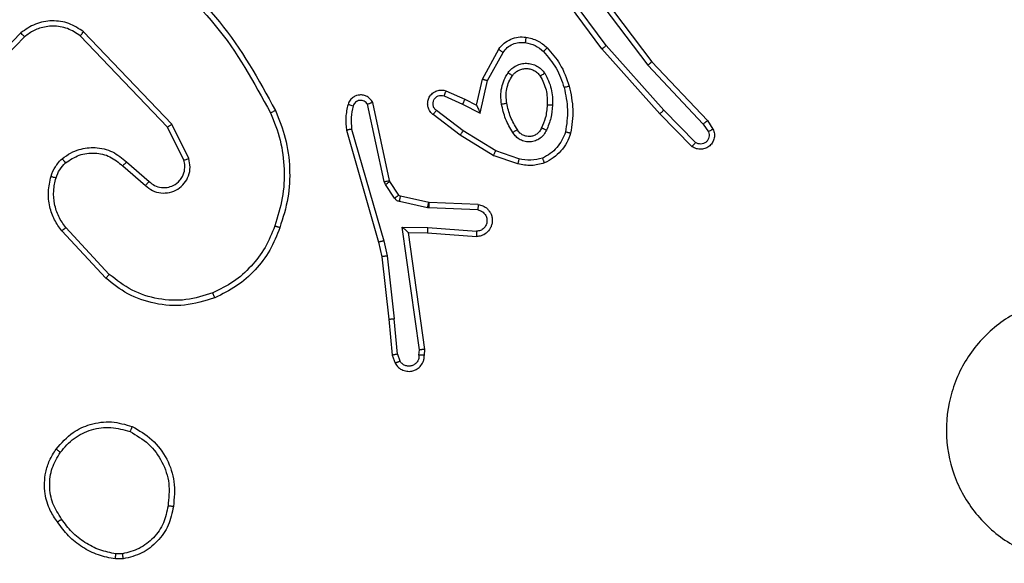
# Model space of a CAD drawing. Units: millimetres. Extents: x -4088 to -1545, y -1431 to -23.
# Drawn here: x -3110 to -3106, y -1028 to -1026 of the extents above; entities that cross this region are included whole.
import ezdxf

# ---------------------------------------------------------------- set-up
doc = ezdxf.new("R2010")
doc.units = ezdxf.units.MM
doc.header["$LTSCALE"] = 20
doc.layers.add('VP-EQ', color=7, linetype='Continuous', true_color=0x8a3492)

# ---------------------------------------------------------------- blocks, each defined once
blk = doc.blocks.new('WD1418-1S1')
at = {"color": 7, "linetype": 'Continuous', "lineweight": 25}
for p, q in [((3823.0592, 2931.2479), (3823.2844, 2930.9492)), ((3823.0973, 2930.9978), (3822.9269, 2931.228)), ((3823.1129, 2931.0103), (3822.9447, 2931.2377)), ((3823.0432, 2931.2358), (3823.2693, 2930.9361)), ((3820.9144, 2931.0581), (3820.7068, 2930.8428)), ((3821.4816, 2930.7154), (3821.1499, 2931.062)), ((3820.9282, 2931.0435), (3820.7222, 2930.8299)), ((3821.4656, 2930.7041), (3821.1375, 2931.0468)), ((3822.6483, 2930.8842), (3822.7093, 2930.9966)), ((3822.6675, 2930.8785), (3822.7255, 2930.9846)), ((3823.3143, 2930.7539), (3823.0973, 2930.9978)), ((3823.3291, 2930.7673), (3823.1129, 2931.0103)), ((3823.2844, 2930.9492), (3823.4933, 2930.728)), ((3823.2693, 2930.9361), (3823.4778, 2930.7152)), ((3822.6263, 2930.7858), (3822.6483, 2930.8842)), ((3822.6402, 2930.7558), (3822.6675, 2930.8785)), ((3822.5112, 2930.8401), (3822.5825, 2930.8087)), ((3822.2992, 2930.5032), (3822.2359, 2930.7967)), ((3822.5039, 2930.8213), (3822.5739, 2930.7904)), ((3822.5825, 2930.8087), (3822.6263, 2930.7858)), ((3822.2796, 2930.4987), (3822.2168, 2930.7896)), ((3822.5762, 2930.6899), (3822.4751, 2930.7664)), ((3822.5739, 2930.7904), (3822.6402, 2930.7558)), ((3823.4486, 2930.646), (3823.3291, 2930.7673)), ((3822.5644, 2930.674), (3822.4628, 2930.7509)), ((3823.4353, 2930.6311), (3823.3143, 2930.7539)), ((3823.4933, 2930.728), (3823.5143, 2930.6965)), ((3821.5264, 2930.5795), (3821.4656, 2930.7041)), ((3821.5451, 2930.5855), (3821.4816, 2930.7154)), ((3822.1373, 2930.692), (3822.2579, 2930.2715)), ((3822.1568, 2930.696), (3822.2773, 2930.276)), ((3822.6982, 2930.6147), (3822.5762, 2930.6899)), ((3823.4778, 2930.7152), (3823.497, 2930.6863)), ((3822.6891, 2930.5971), (3822.5644, 2930.674)), ((3822.7855, 2930.5844), (3822.6982, 2930.6147)), ((3821.311, 2930.5727), (3821.3959, 2930.499)), ((3822.7809, 2930.5652), (3822.6891, 2930.5971)), ((3821.2969, 2930.5579), (3821.3821, 2930.4839)), ((3822.2839, 2930.4884), (3822.2796, 2930.4987)), ((3822.3007, 2930.4997), (3822.2992, 2930.5032)), ((3822.3343, 2930.4484), (3822.3007, 2930.4997)), ((3822.3175, 2930.4371), (3822.2839, 2930.4884)), ((3822.4465, 2930.4204), (3822.3408, 2930.4439)), ((3822.4421, 2930.4005), (3822.3364, 2930.4241)), ((3822.4475, 2930.3998), (3822.4421, 2930.4005)), ((3822.4484, 2930.4201), (3822.4465, 2930.4204)), ((3822.6308, 2930.3925), (3822.4475, 2930.3998)), ((3822.6325, 2930.4128), (3822.4484, 2930.4201)), ((3821.2332, 2930.1358), (3821.0679, 2930.3138)), ((3821.2465, 2930.15), (3821.0832, 2930.326)), ((3822.3472, 2930.3273), (3822.4426, 2930.3264)), ((3822.4118, 2929.8669), (3822.3472, 2930.3273)), ((3822.4426, 2930.3264), (3822.6263, 2930.312)), ((3822.3703, 2930.3075), (3822.4417, 2930.3067)), ((3822.432, 2929.8679), (3822.3703, 2930.3075)), ((3822.4417, 2930.3067), (3822.6258, 2930.2924)), ((3822.2579, 2930.2715), (3822.2703, 2930.2165)), ((3822.2773, 2930.276), (3822.29, 2930.2195)), ((3822.2703, 2930.2165), (3822.2968, 2929.982)), ((3822.29, 2930.2195), (3822.3167, 2929.9836)), ((3822.2968, 2929.982), (3822.3093, 2929.8467)), ((3822.329, 2929.8505), (3822.3167, 2929.9836)), ((3822.3093, 2929.8467), (3822.3198, 2929.8168)), ((3822.329, 2929.8505), (3822.3381, 2929.8245)), ((3822.4098, 2929.8466), (3822.4118, 2929.8669)), ((3822.43, 2929.8467), (3822.432, 2929.8679)), ((3821.2955, 2929.0995), (3821.2715, 2929.0993)), ((3821.2987, 2929.0804), (3821.2693, 2929.0802))]:
    blk.add_line(p, q, dxfattribs=at)
for points, knots in [([(3821.3608, 2931.3524), (3821.4617, 2931.2689), (3821.6635, 2931.1019), (3821.7894, 2930.8721), (3821.8523, 2930.7572)], [0, 0, 0, 0, 0.499963, 1, 1, 1, 1]), ([(3821.3733, 2931.3684), (3821.4755, 2931.2839), (3821.6799, 2931.115), (3821.8071, 2930.8823), (3821.8706, 2930.766)], [0, 0, 0, 0, 0.50011, 1, 1, 1, 1]), ([(3821.1499, 2931.062), (3821.132, 2931.0738), (3821.0961, 2931.0973), (3821.0314, 2931.1064), (3820.9671, 2931.095), (3820.932, 2931.0704), (3820.9144, 2931.0581)], [0, 0, 0, 0, 0.250333, 0.499929, 0.749987, 1, 1, 1, 1]), ([(3820.9282, 2931.0435), (3820.9279, 2931.0437), (3820.9274, 2931.044), (3820.9241, 2931.0473), (3820.9197, 2931.0523), (3820.9162, 2931.0562), (3820.9144, 2931.0581)], [0, 0, 0, 0, 0.250569, 0.500415, 0.749902, 1, 1, 1, 1]), ([(3821.1375, 2931.0468), (3821.122, 2931.057), (3821.0909, 2931.0776), (3821.036, 2931.0861), (3820.9933, 2931.0793), (3820.9572, 2931.0651), (3820.9397, 2931.0521), (3820.9282, 2931.0435)], [0, 0, 0, 0, 0.243972, 0.489967, 0.712935, 0.810951, 1, 1, 1, 1]), ([(3821.1375, 2931.0468), (3821.1377, 2931.047), (3821.1381, 2931.0475), (3821.141, 2931.051), (3821.145, 2931.056), (3821.1483, 2931.06), (3821.1499, 2931.062)], [0, 0, 0, 0, 0.249979, 0.500319, 0.750078, 1, 1, 1, 1]), ([(3822.7093, 2930.9966), (3822.7157, 2931.0044), (3822.7283, 2931.02), (3822.7543, 2931.0353), (3822.7827, 2931.0437), (3822.8021, 2931.0425), (3822.8117, 2931.0419)], [0, 0, 0, 0, 0.256068, 0.507856, 0.755988, 1, 1, 1, 1]), ([(3822.7255, 2930.9846), (3822.7306, 2930.9909), (3822.7407, 2931.0035), (3822.7615, 2931.0162), (3822.7849, 2931.0233), (3822.801, 2931.0224), (3822.8091, 2931.0219)], [0, 0, 0, 0, 0.25052, 0.50024, 0.749995, 1, 1, 1, 1]), ([(3822.8117, 2931.0419), (3822.8117, 2931.0416), (3822.8116, 2931.041), (3822.811, 2931.0364), (3822.8101, 2931.0298), (3822.8094, 2931.0245), (3822.8091, 2931.0219)], [0, 0, 0, 0, 0.249823, 0.499522, 0.749424, 1, 1, 1, 1]), ([(3822.8091, 2931.0219), (3822.8218, 2931.019), (3822.8474, 2931.0133), (3822.8672, 2930.9961), (3822.8771, 2930.9876)], [0, 0, 0, 0, 0.499996, 1, 1, 1, 1]), ([(3822.8117, 2931.0419), (3822.8267, 2931.0386), (3822.8566, 2931.0319), (3822.8798, 2931.0118), (3822.8914, 2931.0018)], [0, 0, 0, 0, 0.5001897, 1, 1, 1, 1]), ([(3822.7093, 2930.9966), (3822.7095, 2930.9964), (3822.71, 2930.996), (3822.7128, 2930.9938), (3822.7161, 2930.9915), (3822.719, 2930.9894), (3822.7222, 2930.9871), (3822.7244, 2930.9854), (3822.7255, 2930.9846)], [0, 0, 0, 0, 0.236784, 0.480713, 0.607844, 0.737034, 0.867538, 1, 1, 1, 1]), ([(3822.8914, 2931.0018), (3822.8912, 2931.0016), (3822.8907, 2931.0011), (3822.8875, 2930.9978), (3822.8827, 2930.9931), (3822.879, 2930.9894), (3822.8771, 2930.9876)], [0, 0, 0, 0, 0.249457, 0.499343, 0.750462, 1, 1, 1, 1]), ([(3822.8771, 2930.9876), (3822.8945, 2930.9676), (3822.9293, 2930.9276), (3822.9465, 2930.8775), (3822.9552, 2930.8525)], [0, 0, 0, 0, 0.500087, 1, 1, 1, 1]), ([(3822.8914, 2931.0018), (3822.9086, 2930.9822), (3822.9458, 2930.9399), (3822.9644, 2930.8865), (3822.9744, 2930.8579)], [0, 0, 0, 0, 0.462832, 1, 1, 1, 1]), ([(3823.0973, 2930.9978), (3823.0974, 2930.9979), (3823.0979, 2930.9982), (3823.1001, 2931), (3823.103, 2931.0023), (3823.1058, 2931.0045), (3823.1092, 2931.0072), (3823.1116, 2931.0092), (3823.1129, 2931.0103)], [0, 0, 0, 0, 0.198841, 0.431408, 0.55985, 0.698724, 0.845246, 1, 1, 1, 1]), ([(3822.7445, 2930.9088), (3822.7488, 2930.914), (3822.7575, 2930.9244), (3822.7749, 2930.9353), (3822.794, 2930.9424), (3822.8143, 2930.9444), (3822.8345, 2930.9416), (3822.8534, 2930.9339), (3822.8702, 2930.9221), (3822.8784, 2930.9114), (3822.8826, 2930.906)], [0, 0, 0, 0, 0.124834, 0.250301, 0.375086, 0.499594, 0.624695, 0.749905, 0.874877, 1, 1, 1, 1]), ([(3823.2844, 2930.9492), (3823.2842, 2930.9491), (3823.284, 2930.9488), (3823.2818, 2930.9468), (3823.279, 2930.9444), (3823.2762, 2930.942), (3823.2729, 2930.9392), (3823.2705, 2930.9371), (3823.2693, 2930.9361)], [0, 0, 0, 0, 0.198964, 0.430833, 0.561183, 0.699512, 0.845927, 1, 1, 1, 1]), ([(3822.7201, 2930.7903), (3822.7187, 2930.8006), (3822.716, 2930.8211), (3822.7197, 2930.8522), (3822.7285, 2930.8821), (3822.7392, 2930.8999), (3822.7445, 2930.9088)], [0, 0, 0, 0, 0.249926, 0.499937, 0.75002, 1, 1, 1, 1]), ([(3822.7445, 2930.9088), (3822.7466, 2930.9073), (3822.7509, 2930.9043), (3822.7563, 2930.9006), (3822.7601, 2930.898), (3822.7606, 2930.8977), (3822.7608, 2930.8975)], [0, 0, 0, 0, 0.249365, 0.500543, 0.74993, 1, 1, 1, 1]), ([(3822.7608, 2930.8975), (3822.7639, 2930.9012), (3822.77, 2930.9086), (3822.7822, 2930.9168), (3822.7961, 2930.9223), (3822.8113, 2930.9245), (3822.8268, 2930.9229), (3822.8418, 2930.9175), (3822.8554, 2930.9084), (3822.8622, 2930.8998), (3822.8656, 2930.8955)], [0, 0, 0, 0, 0.116231, 0.23458, 0.355801, 0.479126, 0.605766, 0.734757, 0.865719, 1, 1, 1, 1]), ([(3822.8826, 2930.906), (3822.8804, 2930.9047), (3822.8759, 2930.9019), (3822.8703, 2930.8984), (3822.8664, 2930.896), (3822.8659, 2930.8957), (3822.8656, 2930.8955)], [0, 0, 0, 0, 0.250536, 0.500999, 0.750105, 1, 1, 1, 1]), ([(3822.8826, 2930.906), (3822.8921, 2930.8871), (3822.9111, 2930.8493), (3822.9115, 2930.807), (3822.9118, 2930.7858)], [0, 0, 0, 0, 0.49985, 1, 1, 1, 1]), ([(3822.6483, 2930.8842), (3822.6484, 2930.8842), (3822.6488, 2930.884), (3822.6519, 2930.8831), (3822.6555, 2930.8821), (3822.659, 2930.881), (3822.6631, 2930.8798), (3822.666, 2930.879), (3822.6675, 2930.8785)], [0, 0, 0, 0, 0.207471, 0.443504, 0.571275, 0.706227, 0.850507, 1, 1, 1, 1]), ([(3822.7397, 2930.794), (3822.7385, 2930.803), (3822.736, 2930.8209), (3822.7391, 2930.848), (3822.7469, 2930.8742), (3822.7562, 2930.8897), (3822.7608, 2930.8975)], [0, 0, 0, 0, 0.2500709, 0.5000966, 0.7502159, 1, 1, 1, 1]), ([(3822.8656, 2930.8955), (3822.8742, 2930.8785), (3822.8914, 2930.8444), (3822.8916, 2930.8062), (3822.8916, 2930.7871)], [0, 0, 0, 0, 0.500089, 1, 1, 1, 1]), ([(3822.4628, 2930.7509), (3822.4622, 2930.7514), (3822.4568, 2930.7556), (3822.4501, 2930.7636), (3822.4446, 2930.776), (3822.442, 2930.7879), (3822.4427, 2930.8021), (3822.4483, 2930.8179), (3822.4601, 2930.8322), (3822.4767, 2930.8414), (3822.4946, 2930.8444), (3822.5058, 2930.8415), (3822.5112, 2930.8401)], [0, 0, 0, 0, 0.015034, 0.141332, 0.210746, 0.293832, 0.390445, 0.500586, 0.635568, 0.763442, 0.885066, 1, 1, 1, 1]), ([(3822.5112, 2930.8401), (3822.5111, 2930.8399), (3822.5109, 2930.8394), (3822.5097, 2930.8361), (3822.5081, 2930.8325), (3822.507, 2930.8291), (3822.5054, 2930.8253), (3822.5044, 2930.8226), (3822.5039, 2930.8213)], [0, 0, 0, 0, 0.227964, 0.46966, 0.597051, 0.727216, 0.862158, 1, 1, 1, 1]), ([(3822.9744, 2930.8579), (3822.9741, 2930.8578), (3822.9736, 2930.8576), (3822.9691, 2930.8563), (3822.9628, 2930.8545), (3822.9577, 2930.8531), (3822.9552, 2930.8525)], [0, 0, 0, 0, 0.249792, 0.500106, 0.748293, 1, 1, 1, 1]), ([(3822.9552, 2930.8525), (3822.9609, 2930.8247), (3822.9725, 2930.7693), (3822.9644, 2930.7133), (3822.9603, 2930.6853)], [0, 0, 0, 0, 0.500027, 1, 1, 1, 1]), ([(3822.9744, 2930.8579), (3822.9805, 2930.8285), (3822.9927, 2930.7697), (3822.984, 2930.7103), (3822.9796, 2930.6806)], [0, 0, 0, 0, 0.4999708, 1, 1, 1, 1]), ([(3822.2359, 2930.7967), (3822.2332, 2930.8011), (3822.2278, 2930.8098), (3822.2155, 2930.819), (3822.2015, 2930.8243), (3822.1878, 2930.8251), (3822.1748, 2930.8224), (3822.1624, 2930.8164), (3822.15, 2930.8054), (3822.1456, 2930.7946), (3822.1432, 2930.7889)], [0, 0, 0, 0, 0.1289877, 0.255008, 0.3779536, 0.5006289, 0.5953548, 0.7100805, 0.8453665, 1, 1, 1, 1]), ([(3822.2168, 2930.7896), (3822.2151, 2930.7919), (3822.2118, 2930.7966), (3822.2045, 2930.8016), (3822.1962, 2930.8043), (3822.1874, 2930.8046), (3822.1789, 2930.8023), (3822.1715, 2930.7976), (3822.1655, 2930.7911), (3822.1634, 2930.7857), (3822.1623, 2930.783)], [0, 0, 0, 0, 0.12505, 0.249568, 0.374183, 0.499609, 0.625153, 0.749997, 0.874568, 1, 1, 1, 1]), ([(3822.2359, 2930.7967), (3822.2357, 2930.7966), (3822.2352, 2930.7964), (3822.2318, 2930.7952), (3822.2281, 2930.7938), (3822.2247, 2930.7925), (3822.2209, 2930.7911), (3822.2182, 2930.7901), (3822.2168, 2930.7895)], [0, 0, 0, 0, 0.228769, 0.470345, 0.595909, 0.725521, 0.860441, 1, 1, 1, 1]), ([(3822.4751, 2930.7664), (3822.4723, 2930.769), (3822.4669, 2930.774), (3822.4627, 2930.7845), (3822.462, 2930.7957), (3822.4654, 2930.8065), (3822.4723, 2930.8154), (3822.4819, 2930.8213), (3822.493, 2930.8237), (3822.5002, 2930.8221), (3822.5039, 2930.8213)], [0, 0, 0, 0, 0.125023, 0.249859, 0.374591, 0.499744, 0.624809, 0.749639, 0.874323, 1, 1, 1, 1]), ([(3822.5825, 2930.8087), (3822.5824, 2930.8083), (3822.5823, 2930.8077), (3822.5802, 2930.8035), (3822.5773, 2930.7975), (3822.575, 2930.7927), (3822.5739, 2930.7904)], [0, 0, 0, 0, 0.250296, 0.501049, 0.750964, 1, 1, 1, 1]), ([(3821.8706, 2930.766), (3821.8703, 2930.7658), (3821.8698, 2930.7655), (3821.8656, 2930.7635), (3821.8595, 2930.7606), (3821.8547, 2930.7584), (3821.8523, 2930.7572)], [0, 0, 0, 0, 0.250743, 0.499496, 0.750778, 1, 1, 1, 1]), ([(3821.8523, 2930.7572), (3821.8658, 2930.7233), (3821.8928, 2930.6555), (3821.906, 2930.5463), (3821.9009, 2930.4364), (3821.879, 2930.3668), (3821.8681, 2930.332)], [0, 0, 0, 0, 0.249956, 0.500001, 0.750054, 1, 1, 1, 1]), ([(3821.8706, 2930.766), (3821.8844, 2930.7318), (3821.9126, 2930.6617), (3821.9268, 2930.5498), (3821.9216, 2930.435), (3821.8988, 2930.3629), (3821.887, 2930.3257)], [0, 0, 0, 0, 0.243379, 0.499968, 0.74197, 1, 1, 1, 1]), ([(3822.1432, 2930.7889), (3822.1396, 2930.7729), (3822.1324, 2930.7409), (3822.1356, 2930.7083), (3822.1373, 2930.692)], [0, 0, 0, 0, 0.5001047, 1, 1, 1, 1]), ([(3822.1623, 2930.783), (3822.1598, 2930.7838), (3822.1547, 2930.7853), (3822.1484, 2930.7872), (3822.144, 2930.7886), (3822.1435, 2930.7888), (3822.1432, 2930.7889)], [0, 0, 0, 0, 0.250778, 0.500353, 0.749819, 1, 1, 1, 1]), ([(3822.1623, 2930.783), (3822.1591, 2930.7687), (3822.1526, 2930.74), (3822.1554, 2930.7107), (3822.1568, 2930.696)], [0, 0, 0, 0, 0.499965, 1, 1, 1, 1]), ([(3822.4628, 2930.7509), (3822.4628, 2930.751), (3822.4629, 2930.7512), (3822.4638, 2930.7522), (3822.4652, 2930.7538), (3822.4673, 2930.7566), (3822.4707, 2930.7608), (3822.4737, 2930.7646), (3822.4751, 2930.7664)], [0, 0, 0, 0, 0.139636, 0.2755725, 0.4075211, 0.5340974, 0.7756914, 1, 1, 1, 1]), ([(3822.6263, 2930.7858), (3822.6264, 2930.7857), (3822.6265, 2930.7853), (3822.6276, 2930.783), (3822.6292, 2930.7794), (3822.6317, 2930.774), (3822.6353, 2930.766), (3822.6383, 2930.7596), (3822.6402, 2930.7558)], [0, 0, 0, 0, 0.1015449, 0.2146983, 0.3449983, 0.4963262, 0.6984611, 1, 1, 1, 1]), ([(3822.7201, 2930.7903), (3822.7227, 2930.7908), (3822.7278, 2930.7917), (3822.7343, 2930.793), (3822.7388, 2930.7938), (3822.7394, 2930.794), (3822.7397, 2930.794)], [0, 0, 0, 0, 0.250523, 0.500685, 0.749654, 1, 1, 1, 1]), ([(3822.7624, 2930.6833), (3822.7524, 2930.7), (3822.7324, 2930.7333), (3822.7242, 2930.7713), (3822.7201, 2930.7903)], [0, 0, 0, 0, 0.499982, 1, 1, 1, 1]), ([(3822.7794, 2930.6942), (3822.77, 2930.7097), (3822.7511, 2930.7408), (3822.7435, 2930.7763), (3822.7397, 2930.794)], [0, 0, 0, 0, 0.500056, 1, 1, 1, 1]), ([(3822.8916, 2930.7871), (3822.8902, 2930.7703), (3822.8876, 2930.7403), (3822.8754, 2930.7128), (3822.8701, 2930.7007)], [0, 0, 0, 0, 0.558928, 1, 1, 1, 1]), ([(3822.9118, 2930.7858), (3822.9104, 2930.7696), (3822.9077, 2930.7372), (3822.8949, 2930.7072), (3822.8885, 2930.6923)], [0, 0, 0, 0, 0.500128, 1, 1, 1, 1]), ([(3822.9118, 2930.7858), (3822.91, 2930.7859), (3822.9066, 2930.7861), (3822.902, 2930.7863), (3822.8982, 2930.7865), (3822.8947, 2930.7867), (3822.8922, 2930.7869), (3822.8918, 2930.787), (3822.8916, 2930.7871)], [0, 0, 0, 0, 0.1684729, 0.325536, 0.4704387, 0.6021114, 0.8261066, 1, 1, 1, 1]), ([(3823.3143, 2930.7539), (3823.3145, 2930.754), (3823.315, 2930.7543), (3823.3173, 2930.7565), (3823.3202, 2930.7591), (3823.3229, 2930.7615), (3823.3259, 2930.7643), (3823.328, 2930.7663), (3823.3291, 2930.7673)], [0, 0, 0, 0, 0.2172694, 0.4560882, 0.5842805, 0.718388, 0.8564043, 1, 1, 1, 1]), ([(3823.4933, 2930.728), (3823.4932, 2930.7278), (3823.4928, 2930.7275), (3823.4906, 2930.7255), (3823.4878, 2930.7232), (3823.4849, 2930.7209), (3823.4816, 2930.7182), (3823.4791, 2930.7162), (3823.4778, 2930.7152)], [0, 0, 0, 0, 0.198424, 0.429859, 0.55863, 0.697525, 0.843874, 1, 1, 1, 1]), ([(3821.4656, 2930.7041), (3821.4658, 2930.7042), (3821.4661, 2930.7044), (3821.4684, 2930.706), (3821.4713, 2930.708), (3821.4742, 2930.7101), (3821.4778, 2930.7126), (3821.4803, 2930.7144), (3821.4816, 2930.7154)], [0, 0, 0, 0, 0.194271, 0.424884, 0.555098, 0.693452, 0.843072, 1, 1, 1, 1]), ([(3822.1568, 2930.696), (3822.1553, 2930.6957), (3822.1523, 2930.695), (3822.1481, 2930.6942), (3822.1446, 2930.6934), (3822.1409, 2930.6926), (3822.138, 2930.692), (3822.1375, 2930.692), (3822.1373, 2930.692)], [0, 0, 0, 0, 0.151357, 0.2980503, 0.4324369, 0.5628403, 0.7962448, 1, 1, 1, 1]), ([(3822.5644, 2930.674), (3822.5646, 2930.6742), (3822.565, 2930.6746), (3822.5678, 2930.6783), (3822.5716, 2930.6836), (3822.5746, 2930.6878), (3822.5762, 2930.6899)], [0, 0, 0, 0, 0.249845, 0.499614, 0.748798, 1, 1, 1, 1]), ([(3822.7794, 2930.6942), (3822.7793, 2930.6941), (3822.7791, 2930.6939), (3822.7776, 2930.6929), (3822.775, 2930.6912), (3822.7718, 2930.6892), (3822.7675, 2930.6866), (3822.7642, 2930.6845), (3822.7624, 2930.6833)], [0, 0, 0, 0, 0.125575, 0.333796, 0.469092, 0.625545, 0.803383, 1, 1, 1, 1]), ([(3822.8885, 2930.6923), (3822.8855, 2930.6864), (3822.8796, 2930.6746), (3822.8651, 2930.6609), (3822.8477, 2930.6514), (3822.8283, 2930.6473), (3822.8085, 2930.6487), (3822.7899, 2930.6555), (3822.7736, 2930.6671), (3822.7661, 2930.6779), (3822.7624, 2930.6833)], [0, 0, 0, 0, 0.125181, 0.250145, 0.375115, 0.500079, 0.625032, 0.749892, 0.875023, 1, 1, 1, 1]), ([(3822.8701, 2930.7007), (3822.8679, 2930.6961), (3822.8635, 2930.6871), (3822.8526, 2930.677), (3822.8401, 2930.6705), (3822.8268, 2930.6678), (3822.8136, 2930.6686), (3822.8007, 2930.6729), (3822.7882, 2930.6812), (3822.7824, 2930.6897), (3822.7794, 2930.6942)], [0, 0, 0, 0, 0.133417, 0.261802, 0.384497, 0.502655, 0.612792, 0.730337, 0.859546, 1, 1, 1, 1]), ([(3822.8885, 2930.6923), (3822.8866, 2930.6931), (3822.8829, 2930.6947), (3822.8783, 2930.6968), (3822.8748, 2930.6983), (3822.872, 2930.6996), (3822.8703, 2930.7004), (3822.8701, 2930.7006), (3822.8701, 2930.7007)], [0, 0, 0, 0, 0.200282, 0.376756, 0.533179, 0.668217, 0.876196, 1, 1, 1, 1]), ([(3822.9603, 2930.6853), (3822.9563, 2930.6748), (3822.9484, 2930.6538), (3822.9284, 2930.6264), (3822.9039, 2930.6031), (3822.8841, 2930.5925), (3822.8742, 2930.5872)], [0, 0, 0, 0, 0.250001, 0.49978, 0.75033, 1, 1, 1, 1]), ([(3822.9796, 2930.6806), (3822.9793, 2930.6806), (3822.9789, 2930.6807), (3822.9756, 2930.6815), (3822.9719, 2930.6823), (3822.9684, 2930.6832), (3822.9645, 2930.6842), (3822.9617, 2930.6849), (3822.9603, 2930.6853)], [0, 0, 0, 0, 0.221556, 0.462072, 0.589726, 0.722257, 0.85979, 1, 1, 1, 1]), ([(3823.5143, 2930.6965), (3823.5165, 2930.6907), (3823.5205, 2930.6799), (3823.5195, 2930.6624), (3823.5137, 2930.6466), (3823.5027, 2930.6331), (3823.4877, 2930.6235), (3823.47, 2930.6195), (3823.4513, 2930.6214), (3823.4407, 2930.6278), (3823.4353, 2930.6311)], [0, 0, 0, 0, 0.130785, 0.245131, 0.364183, 0.486214, 0.610688, 0.737516, 0.867443, 1, 1, 1, 1]), ([(3823.497, 2930.6863), (3823.4982, 2930.6829), (3823.5005, 2930.6762), (3823.4997, 2930.6654), (3823.4956, 2930.6554), (3823.4885, 2930.6473), (3823.4793, 2930.6417), (3823.4687, 2930.6396), (3823.4579, 2930.6407), (3823.4517, 2930.6442), (3823.4486, 2930.646)], [0, 0, 0, 0, 0.1252372, 0.2503279, 0.374907, 0.5001686, 0.6244015, 0.7496016, 0.8753607, 1, 1, 1, 1]), ([(3823.5143, 2930.6965), (3823.5142, 2930.6964), (3823.5141, 2930.6963), (3823.5129, 2930.6956), (3823.5112, 2930.6945), (3823.5081, 2930.6927), (3823.5034, 2930.6899), (3823.4991, 2930.6875), (3823.497, 2930.6863)], [0, 0, 0, 0, 0.137314, 0.271758, 0.40189, 0.529047, 0.771903, 1, 1, 1, 1]), ([(3822.9796, 2930.6806), (3822.9752, 2930.6686), (3822.9664, 2930.6445), (3822.9437, 2930.6132), (3822.9155, 2930.5867), (3822.8929, 2930.5748), (3822.8815, 2930.5689)], [0, 0, 0, 0, 0.249949, 0.500051, 0.750333, 1, 1, 1, 1]), ([(3821.0695, 2930.5849), (3821.0798, 2930.5925), (3821.0994, 2930.6072), (3821.1411, 2930.6236), (3821.1954, 2930.6301), (3821.2601, 2930.6152), (3821.2943, 2930.5867), (3821.311, 2930.5727)], [0, 0, 0, 0, 0.145026, 0.275896, 0.501965, 0.756271, 1, 1, 1, 1]), ([(3822.6891, 2930.5971), (3822.6892, 2930.5974), (3822.6896, 2930.5979), (3822.6917, 2930.6019), (3822.6947, 2930.6077), (3822.6971, 2930.6124), (3822.6982, 2930.6147)], [0, 0, 0, 0, 0.250328, 0.500179, 0.749653, 1, 1, 1, 1]), ([(3823.4353, 2930.6311), (3823.4355, 2930.6313), (3823.4359, 2930.6316), (3823.4382, 2930.6342), (3823.4408, 2930.637), (3823.4431, 2930.6397), (3823.4458, 2930.6427), (3823.4477, 2930.6449), (3823.4486, 2930.646)], [0, 0, 0, 0, 0.226467, 0.46863, 0.596008, 0.725612, 0.861735, 1, 1, 1, 1]), ([(3821.0276, 2930.5191), (3821.0322, 2930.5315), (3821.0373, 2930.5454), (3821.0471, 2930.5599), (3821.0547, 2930.5706), (3821.0631, 2930.5787), (3821.0695, 2930.5849)], [0, 0, 0, 0, 0.4990824, 0.5600085, 0.6633166, 1, 1, 1, 1]), ([(3821.0695, 2930.5849), (3821.0696, 2930.5846), (3821.0699, 2930.5841), (3821.0727, 2930.5805), (3821.0771, 2930.5754), (3821.0804, 2930.5714), (3821.0821, 2930.5694)], [0, 0, 0, 0, 0.249968, 0.499075, 0.749603, 1, 1, 1, 1]), ([(3821.0821, 2930.5694), (3821.0987, 2930.5803), (3821.1318, 2930.6022), (3821.1919, 2930.6095), (3821.2512, 2930.5961), (3821.2816, 2930.5707), (3821.2969, 2930.5579)], [0, 0, 0, 0, 0.249968, 0.499948, 0.749498, 1, 1, 1, 1]), ([(3821.311, 2930.5727), (3821.3109, 2930.5726), (3821.3106, 2930.5722), (3821.3083, 2930.57), (3821.3057, 2930.5672), (3821.3031, 2930.5645), (3821.3001, 2930.5613), (3821.298, 2930.5591), (3821.2969, 2930.5579)], [0, 0, 0, 0, 0.206392, 0.441548, 0.569395, 0.706509, 0.849974, 1, 1, 1, 1]), ([(3821.3821, 2930.4839), (3821.3907, 2930.4771), (3821.4079, 2930.4634), (3821.4404, 2930.4547), (3821.4735, 2930.4567), (3821.5043, 2930.4693), (3821.5294, 2930.4914), (3821.5456, 2930.5203), (3821.5522, 2930.5533), (3821.5474, 2930.5748), (3821.5451, 2930.5855)], [0, 0, 0, 0, 0.1251948, 0.2501832, 0.3750623, 0.5000328, 0.6248701, 0.7499825, 0.874967, 1, 1, 1, 1]), ([(3821.3959, 2930.499), (3821.4026, 2930.4935), (3821.4161, 2930.4825), (3821.4404, 2930.4758), (3821.4647, 2930.4762), (3821.4896, 2930.4842), (3821.5092, 2930.4995), (3821.5211, 2930.5171), (3821.5285, 2930.5351), (3821.5318, 2930.5566), (3821.5281, 2930.5724), (3821.5264, 2930.5795)], [0, 0, 0, 0, 0.12218, 0.248469, 0.350991, 0.467288, 0.617265, 0.696868, 0.769071, 0.896001, 1, 1, 1, 1]), ([(3821.5264, 2930.5795), (3821.5266, 2930.5796), (3821.5272, 2930.5797), (3821.5316, 2930.581), (3821.5377, 2930.583), (3821.5426, 2930.5847), (3821.5451, 2930.5855)], [0, 0, 0, 0, 0.2497458, 0.5012671, 0.7499206, 1, 1, 1, 1]), ([(3822.7855, 2930.5844), (3822.7851, 2930.583), (3822.7844, 2930.5802), (3822.7836, 2930.5763), (3822.7827, 2930.5729), (3822.7819, 2930.5692), (3822.7811, 2930.566), (3822.781, 2930.5655), (3822.7809, 2930.5652)], [0, 0, 0, 0, 0.141507, 0.277526, 0.40985, 0.536925, 0.77751, 1, 1, 1, 1]), ([(3822.8742, 2930.5872), (3822.8595, 2930.5835), (3822.8301, 2930.576), (3822.8004, 2930.5816), (3822.7855, 2930.5844)], [0, 0, 0, 0, 0.5001802, 1, 1, 1, 1]), ([(3822.8815, 2930.5689), (3822.8815, 2930.5691), (3822.8813, 2930.5694), (3822.88, 2930.572), (3822.8789, 2930.5753), (3822.8775, 2930.5787), (3822.876, 2930.5827), (3822.8748, 2930.5857), (3822.8742, 2930.5872)], [0, 0, 0, 0, 0.192901, 0.423777, 0.55301, 0.692305, 0.840831, 1, 1, 1, 1]), ([(3821.0464, 2930.513), (3821.0504, 2930.5236), (3821.0583, 2930.545), (3821.0742, 2930.5613), (3821.0821, 2930.5694)], [0, 0, 0, 0, 0.50022, 1, 1, 1, 1]), ([(3822.8815, 2930.5689), (3822.8651, 2930.5646), (3822.8318, 2930.5558), (3822.798, 2930.5621), (3822.7809, 2930.5652)], [0, 0, 0, 0, 0.495716, 1, 1, 1, 1]), ([(3821.0679, 2930.3138), (3821.0583, 2930.3272), (3821.0384, 2930.3549), (3821.0211, 2930.4053), (3821.0145, 2930.4618), (3821.0232, 2930.4996), (3821.0276, 2930.5191)], [0, 0, 0, 0, 0.226287, 0.468488, 0.726379, 1, 1, 1, 1]), ([(3821.0276, 2930.5191), (3821.0278, 2930.5189), (3821.0283, 2930.5186), (3821.0327, 2930.5172), (3821.0389, 2930.5152), (3821.0439, 2930.5137), (3821.0464, 2930.513)], [0, 0, 0, 0, 0.249398, 0.500448, 0.750088, 1, 1, 1, 1]), ([(3821.0832, 2930.326), (3821.0735, 2930.3396), (3821.0542, 2930.3666), (3821.0394, 2930.4145), (3821.035, 2930.4645), (3821.0426, 2930.4968), (3821.0464, 2930.513)], [0, 0, 0, 0, 0.250216, 0.500004, 0.74993, 1, 1, 1, 1]), ([(3821.3959, 2930.499), (3821.3958, 2930.4989), (3821.3957, 2930.4986), (3821.3941, 2930.4969), (3821.3918, 2930.4944), (3821.3892, 2930.4916), (3821.3858, 2930.4881), (3821.3834, 2930.4853), (3821.3821, 2930.4839)], [0, 0, 0, 0, 0.155907, 0.374173, 0.506352, 0.654977, 0.820768, 1, 1, 1, 1]), ([(3822.2796, 2930.4987), (3822.2822, 2930.4992), (3822.2873, 2930.5004), (3822.2938, 2930.5018), (3822.2983, 2930.5029), (3822.2989, 2930.5031), (3822.2992, 2930.5032)], [0, 0, 0, 0, 0.250601, 0.500809, 0.749935, 1, 1, 1, 1]), ([(3822.2839, 2930.4884), (3822.2864, 2930.49), (3822.2913, 2930.4932), (3822.2968, 2930.497), (3822.3001, 2930.4992), (3822.3005, 2930.4995), (3822.3007, 2930.4997)], [0, 0, 0, 0, 0.281698, 0.559108, 0.779677, 1, 1, 1, 1]), ([(3822.3175, 2930.4371), (3822.32, 2930.4387), (3822.3249, 2930.442), (3822.3305, 2930.4457), (3822.3338, 2930.4479), (3822.3341, 2930.4483), (3822.3343, 2930.4484)], [0, 0, 0, 0, 0.2793234, 0.5588374, 0.7795956, 1, 1, 1, 1]), ([(3822.3364, 2930.4241), (3822.3345, 2930.4246), (3822.3307, 2930.4256), (3822.3256, 2930.4287), (3822.3211, 2930.4324), (3822.3187, 2930.4355), (3822.3175, 2930.4371)], [0, 0, 0, 0, 0.252018, 0.499585, 0.749229, 1, 1, 1, 1]), ([(3822.3408, 2930.4439), (3822.3395, 2930.4443), (3822.3369, 2930.4452), (3822.3352, 2930.4473), (3822.3343, 2930.4484)], [0, 0, 0, 0, 0.489716, 1, 1, 1, 1]), ([(3822.3364, 2930.4241), (3822.3371, 2930.427), (3822.3384, 2930.4327), (3822.3397, 2930.4393), (3822.3406, 2930.4432), (3822.3407, 2930.4437), (3822.3408, 2930.4439)], [0, 0, 0, 0, 0.280225, 0.55927, 0.779302, 1, 1, 1, 1]), ([(3822.4421, 2930.4005), (3822.4427, 2930.4034), (3822.4441, 2930.4092), (3822.4455, 2930.4158), (3822.4464, 2930.4196), (3822.4464, 2930.4201), (3822.4465, 2930.4204)], [0, 0, 0, 0, 0.280173, 0.559518, 0.77957, 1, 1, 1, 1]), ([(3822.4475, 2930.3998), (3822.4476, 2930.4028), (3822.4479, 2930.4087), (3822.4482, 2930.4154), (3822.4483, 2930.4194), (3822.4483, 2930.4199), (3822.4484, 2930.4201)], [0, 0, 0, 0, 0.2797471, 0.5593807, 0.7793706, 1, 1, 1, 1]), ([(3822.6325, 2930.4128), (3822.6383, 2930.4115), (3822.6509, 2930.4088), (3822.6652, 2930.3988), (3822.6751, 2930.3872), (3822.6812, 2930.3759), (3822.6851, 2930.3628), (3822.6857, 2930.3488), (3822.6832, 2930.3352), (3822.6765, 2930.3197), (3822.6637, 2930.3048), (3822.6449, 2930.2943), (3822.6318, 2930.293), (3822.6258, 2930.2924)], [0, 0, 0, 0, 0.097027, 0.213508, 0.279467, 0.350107, 0.425772, 0.505051, 0.580618, 0.652506, 0.783773, 0.899389, 1, 1, 1, 1]), ([(3822.6308, 2930.3925), (3822.6356, 2930.3912), (3822.6453, 2930.3886), (3822.657, 2930.3786), (3822.6642, 2930.3652), (3822.6662, 2930.3502), (3822.6626, 2930.3354), (3822.6539, 2930.3229), (3822.6412, 2930.3142), (3822.6313, 2930.3128), (3822.6263, 2930.312)], [0, 0, 0, 0, 0.124679, 0.250205, 0.375021, 0.500103, 0.62502, 0.749905, 0.875118, 1, 1, 1, 1]), ([(3822.6325, 2930.4128), (3822.6325, 2930.4127), (3822.6325, 2930.4125), (3822.6325, 2930.4112), (3822.6322, 2930.4092), (3822.632, 2930.4057), (3822.6315, 2930.4001), (3822.631, 2930.395), (3822.6308, 2930.3925)], [0, 0, 0, 0, 0.131968, 0.262064, 0.390326, 0.516329, 0.762187, 1, 1, 1, 1]), ([(3821.0679, 2930.3138), (3821.0682, 2930.314), (3821.0687, 2930.3144), (3821.0721, 2930.3171), (3821.0772, 2930.3212), (3821.0812, 2930.3244), (3821.0832, 2930.326)], [0, 0, 0, 0, 0.249532, 0.499079, 0.749738, 1, 1, 1, 1]), ([(3821.8681, 2930.332), (3821.8571, 2930.3045), (3821.8352, 2930.2497), (3821.7808, 2930.1791), (3821.7147, 2930.1194), (3821.6617, 2930.0934), (3821.6352, 2930.0804)], [0, 0, 0, 0, 0.250031, 0.500023, 0.750193, 1, 1, 1, 1]), ([(3821.887, 2930.3257), (3821.8757, 2930.2969), (3821.853, 2930.2393), (3821.7961, 2930.1652), (3821.7265, 2930.1029), (3821.6708, 2930.0759), (3821.643, 2930.0623)], [0, 0, 0, 0, 0.249947, 0.500083, 0.750104, 1, 1, 1, 1]), ([(3821.887, 2930.3257), (3821.8868, 2930.3257), (3821.8864, 2930.3258), (3821.8834, 2930.3267), (3821.8798, 2930.3279), (3821.8764, 2930.3291), (3821.8724, 2930.3304), (3821.8695, 2930.3315), (3821.8681, 2930.332)], [0, 0, 0, 0, 0.208624, 0.444377, 0.573315, 0.709372, 0.850385, 1, 1, 1, 1]), ([(3822.3472, 2930.3273), (3822.3502, 2930.3247), (3822.3552, 2930.3202), (3822.3613, 2930.3149), (3822.3654, 2930.3115), (3822.368, 2930.3092), (3822.3699, 2930.3077), (3822.3702, 2930.3075), (3822.3703, 2930.3075)], [0, 0, 0, 0, 0.300672, 0.502353, 0.651012, 0.779998, 0.895778, 1, 1, 1, 1]), ([(3822.4426, 2930.3264), (3822.4424, 2930.3238), (3822.442, 2930.3186), (3822.4418, 2930.3121), (3822.4415, 2930.3077), (3822.4416, 2930.3071), (3822.4417, 2930.3067)], [0, 0, 0, 0, 0.250716, 0.500468, 0.750752, 1, 1, 1, 1]), ([(3822.6263, 2930.312), (3822.6263, 2930.3096), (3822.6261, 2930.3046), (3822.626, 2930.2981), (3822.6257, 2930.2943), (3822.6258, 2930.2927), (3822.6258, 2930.2925), (3822.6258, 2930.2924)], [0, 0, 0, 0, 0.238086, 0.484032, 0.737053, 0.867346, 1, 1, 1, 1]), ([(3822.2773, 2930.276), (3822.2755, 2930.2756), (3822.2721, 2930.2748), (3822.2677, 2930.2736), (3822.2641, 2930.2728), (3822.2607, 2930.272), (3822.2585, 2930.2715), (3822.2581, 2930.2715), (3822.2579, 2930.2715)], [0, 0, 0, 0, 0.175335, 0.333818, 0.479465, 0.612391, 0.833485, 1, 1, 1, 1]), ([(3822.29, 2930.2195), (3822.2884, 2930.2192), (3822.2853, 2930.2187), (3822.281, 2930.218), (3822.2774, 2930.2175), (3822.2739, 2930.2169), (3822.2709, 2930.2165), (3822.2705, 2930.2165), (3822.2703, 2930.2165)], [0, 0, 0, 0, 0.153518, 0.302396, 0.439814, 0.568853, 0.801602, 1, 1, 1, 1]), ([(3821.2332, 2930.1358), (3821.2334, 2930.136), (3821.2339, 2930.1364), (3821.2369, 2930.1397), (3821.2413, 2930.1444), (3821.2447, 2930.1482), (3821.2465, 2930.15)], [0, 0, 0, 0, 0.249798, 0.500144, 0.750063, 1, 1, 1, 1]), ([(3821.643, 2930.0623), (3821.6053, 2930.0506), (3821.5316, 2930.0276), (3821.4176, 2930.0365), (3821.3148, 2930.0714), (3821.2599, 2930.1147), (3821.2332, 2930.1358)], [0, 0, 0, 0, 0.26839, 0.524448, 0.768387, 1, 1, 1, 1]), ([(3821.6352, 2930.0804), (3821.6019, 2930.0699), (3821.5354, 2930.0489), (3821.4299, 2930.0543), (3821.329, 2930.0857), (3821.274, 2930.1286), (3821.2465, 2930.15)], [0, 0, 0, 0, 0.249985, 0.499894, 0.749839, 1, 1, 1, 1]), ([(3821.643, 2930.0623), (3821.6428, 2930.0626), (3821.6424, 2930.0631), (3821.6406, 2930.0672), (3821.6381, 2930.0732), (3821.6362, 2930.078), (3821.6352, 2930.0804)], [0, 0, 0, 0, 0.2499539, 0.5001033, 0.7501953, 1, 1, 1, 1]), ([(3825.2444, 2929.2126), (3825.2085, 2929.1823), (3825.1295, 2929.1155), (3824.9751, 2929.0636), (3824.8047, 2929.0644), (3824.6423, 2929.1203), (3824.5094, 2929.2284), (3824.419, 2929.3733), (3824.382, 2929.54), (3824.4023, 2929.71), (3824.4777, 2929.8635), (3824.5995, 2929.9837), (3824.7545, 2930.0565), (3824.9246, 2930.0742), (3825.0909, 2930.0347), (3825.2347, 2929.9419), (3825.3398, 2929.807), (3825.3945, 2929.6449), (3825.3916, 2929.4743), (3825.3387, 2929.3229), (3825.2731, 2929.2462), (3825.2444, 2929.2126)], [0, 0, 0, 0, 0.044733, 0.098629, 0.151948, 0.205872, 0.260179, 0.313194, 0.366978, 0.420852, 0.474342, 0.527995, 0.58191, 0.635417, 0.689071, 0.742826, 0.796624, 0.850207, 0.903793, 0.95778, 1, 1, 1, 1]), ([(3822.2968, 2929.982), (3822.2971, 2929.982), (3822.2978, 2929.9819), (3822.3023, 2929.9822), (3822.3089, 2929.9828), (3822.3141, 2929.9833), (3822.3167, 2929.9836)], [0, 0, 0, 0, 0.250116, 0.500265, 0.751372, 1, 1, 1, 1]), ([(3822.329, 2929.8505), (3822.3274, 2929.8502), (3822.3243, 2929.8495), (3822.3201, 2929.8486), (3822.3165, 2929.8478), (3822.313, 2929.8472), (3822.31, 2929.8467), (3822.3096, 2929.8467), (3822.3093, 2929.8467)], [0, 0, 0, 0, 0.15482, 0.301992, 0.440194, 0.569467, 0.802125, 1, 1, 1, 1]), ([(3822.3198, 2929.8168), (3822.3237, 2929.811), (3822.3313, 2929.7996), (3822.349, 2929.7889), (3822.3681, 2929.7846), (3822.3856, 2929.7865), (3822.4012, 2929.7929), (3822.4156, 2929.8037), (3822.425, 2929.8186), (3822.4298, 2929.8337), (3822.4299, 2929.8423), (3822.43, 2929.8467)], [0, 0, 0, 0, 0.1317498, 0.2588863, 0.3817893, 0.4999885, 0.5876062, 0.7005213, 0.8374101, 0.9156739, 1, 1, 1, 1]), ([(3822.4098, 2929.8466), (3822.4098, 2929.8422), (3822.4096, 2929.8335), (3822.4039, 2929.8215), (3822.3949, 2929.812), (3822.3831, 2929.8061), (3822.37, 2929.8044), (3822.3572, 2929.8071), (3822.3457, 2929.8138), (3822.3406, 2929.8209), (3822.3381, 2929.8245)], [0, 0, 0, 0, 0.124922, 0.249913, 0.375092, 0.500022, 0.624655, 0.74991, 0.875167, 1, 1, 1, 1]), ([(3822.43, 2929.8467), (3822.4299, 2929.8467), (3822.4297, 2929.8466), (3822.4284, 2929.8466), (3822.4264, 2929.8465), (3822.4229, 2929.8465), (3822.4174, 2929.8465), (3822.4123, 2929.8465), (3822.4098, 2929.8466)], [0, 0, 0, 0, 0.133259, 0.264146, 0.392938, 0.518019, 0.764587, 1, 1, 1, 1]), ([(3822.432, 2929.8679), (3822.4318, 2929.8678), (3822.4314, 2929.8676), (3822.4283, 2929.8674), (3822.4247, 2929.8673), (3822.421, 2929.8671), (3822.4166, 2929.867), (3822.4135, 2929.8669), (3822.4118, 2929.8669)], [0, 0, 0, 0, 0.197846, 0.430752, 0.55984, 0.697803, 0.846726, 1, 1, 1, 1]), ([(3822.3198, 2929.8168), (3822.3201, 2929.8169), (3822.3207, 2929.817), (3822.3237, 2929.8182), (3822.3272, 2929.8197), (3822.3305, 2929.821), (3822.3341, 2929.8227), (3822.3368, 2929.8239), (3822.3381, 2929.8245)], [0, 0, 0, 0, 0.222688, 0.463326, 0.590144, 0.722477, 0.85793, 1, 1, 1, 1]), ([(3821.047, 2929.4936), (3821.0667, 2929.5162), (3821.1023, 2929.5567), (3821.1769, 2929.5899), (3821.255, 2929.6009), (3821.3067, 2929.5858), (3821.3325, 2929.5782)], [0, 0, 0, 0, 0.277645, 0.499849, 0.750669, 1, 1, 1, 1]), ([(3821.0628, 2929.4813), (3821.0788, 2929.5001), (3821.111, 2929.5375), (3821.1789, 2929.5692), (3821.2532, 2929.5796), (3821.3006, 2929.566), (3821.3243, 2929.5592)], [0, 0, 0, 0, 0.250172, 0.50013, 0.750052, 1, 1, 1, 1]), ([(3821.3325, 2929.5782), (3821.3323, 2929.578), (3821.3321, 2929.5775), (3821.3307, 2929.5744), (3821.3293, 2929.5707), (3821.3277, 2929.5674), (3821.3261, 2929.5634), (3821.3249, 2929.5607), (3821.3243, 2929.5592)], [0, 0, 0, 0, 0.217109, 0.455961, 0.582808, 0.717099, 0.855642, 1, 1, 1, 1]), ([(3821.3325, 2929.5782), (3821.3585, 2929.5633), (3821.4115, 2929.5329), (3821.4655, 2929.4582), (3821.4961, 2929.3699), (3821.4903, 2929.309), (3821.4873, 2929.2777)], [0, 0, 0, 0, 0.245229, 0.49997, 0.742711, 1, 1, 1, 1]), ([(3821.3243, 2929.5592), (3821.3488, 2929.545), (3821.3977, 2929.5164), (3821.4481, 2929.4464), (3821.4758, 2929.3646), (3821.47, 2929.3082), (3821.4671, 2929.28)], [0, 0, 0, 0, 0.249966, 0.499868, 0.749749, 1, 1, 1, 1]), ([(3821.0514, 2929.2195), (3821.0418, 2929.2335), (3821.0198, 2929.2657), (3821.001, 2929.3301), (3821.0031, 2929.3955), (3821.0205, 2929.4524), (3821.0379, 2929.4795), (3821.047, 2929.4936)], [0, 0, 0, 0, 0.172948, 0.397086, 0.672246, 0.829612, 1, 1, 1, 1]), ([(3821.0675, 2929.2304), (3821.0552, 2929.2494), (3821.0307, 2929.2873), (3821.0194, 2929.355), (3821.028, 2929.4232), (3821.0512, 2929.4619), (3821.0628, 2929.4813)], [0, 0, 0, 0, 0.2500414, 0.4999699, 0.7497808, 1, 1, 1, 1]), ([(3821.047, 2929.4936), (3821.0471, 2929.4934), (3821.0475, 2929.4928), (3821.051, 2929.4899), (3821.0564, 2929.486), (3821.0607, 2929.4829), (3821.0628, 2929.4813)], [0, 0, 0, 0, 0.250051, 0.49936, 0.750067, 1, 1, 1, 1]), ([(3821.4671, 2929.28), (3821.4627, 2929.258), (3821.4538, 2929.214), (3821.4147, 2929.158), (3821.3608, 2929.1159), (3821.3173, 2929.105), (3821.2955, 2929.0995)], [0, 0, 0, 0, 0.250021, 0.500028, 0.750037, 1, 1, 1, 1]), ([(3821.4873, 2929.2777), (3821.4824, 2929.2535), (3821.4726, 2929.2053), (3821.4295, 2929.1446), (3821.3707, 2929.0985), (3821.3229, 2929.0865), (3821.2987, 2929.0804)], [0, 0, 0, 0, 0.250074, 0.500003, 0.746688, 1, 1, 1, 1]), ([(3821.4873, 2929.2776), (3821.487, 2929.2776), (3821.4865, 2929.2775), (3821.4832, 2929.2778), (3821.4793, 2929.2783), (3821.4757, 2929.2788), (3821.4716, 2929.2793), (3821.4686, 2929.2797), (3821.4671, 2929.28)], [0, 0, 0, 0, 0.218578, 0.457097, 0.585085, 0.716616, 0.85542, 1, 1, 1, 1]), ([(3821.0514, 2929.2195), (3821.0517, 2929.2196), (3821.0522, 2929.2198), (3821.0547, 2929.2216), (3821.0578, 2929.2236), (3821.0606, 2929.2256), (3821.0639, 2929.2279), (3821.0662, 2929.2295), (3821.0675, 2929.2304)], [0, 0, 0, 0, 0.218247, 0.455681, 0.584529, 0.716415, 0.854499, 1, 1, 1, 1]), ([(3821.2693, 2929.0802), (3821.2476, 2929.0844), (3821.2042, 2929.0929), (3821.1445, 2929.1233), (3821.0911, 2929.1649), (3821.0647, 2929.2012), (3821.0514, 2929.2195)], [0, 0, 0, 0, 0.247216, 0.49606, 0.746966, 1, 1, 1, 1]), ([(3821.2715, 2929.0993), (3821.251, 2929.1034), (3821.21, 2929.1117), (3821.1541, 2929.1408), (3821.1042, 2929.1795), (3821.0797, 2929.2134), (3821.0675, 2929.2304)], [0, 0, 0, 0, 0.249874, 0.499987, 0.750237, 1, 1, 1, 1]), ([(3821.2693, 2929.0802), (3821.2693, 2929.0805), (3821.2692, 2929.0813), (3821.2698, 2929.0863), (3821.2707, 2929.0926), (3821.2713, 2929.0971), (3821.2715, 2929.0993)], [0, 0, 0, 0, 0.279812, 0.558836, 0.779381, 1, 1, 1, 1]), ([(3821.2955, 2929.0995), (3821.2959, 2929.097), (3821.2967, 2929.0919), (3821.2976, 2929.0856), (3821.2984, 2929.0813), (3821.2986, 2929.0807), (3821.2987, 2929.0804)], [0, 0, 0, 0, 0.250126, 0.49997, 0.750054, 1, 1, 1, 1])]:
    blk.add_open_spline(points, degree=3, knots=knots, dxfattribs=at)
blk = doc.blocks.new('WD1418-1S1 2D')
blk.add_blockref('WD1418-1S1', (-6930.6762, -3956.7725))

msp = doc.modelspace()

# ---------------------------------------------------------------- block references
at = {"layer": 'VP-EQ', "color": 0}
msp.add_blockref('WD1418-1S1 2D', (0, 0), dxfattribs=at)

doc.saveas('drawing.dxf')
